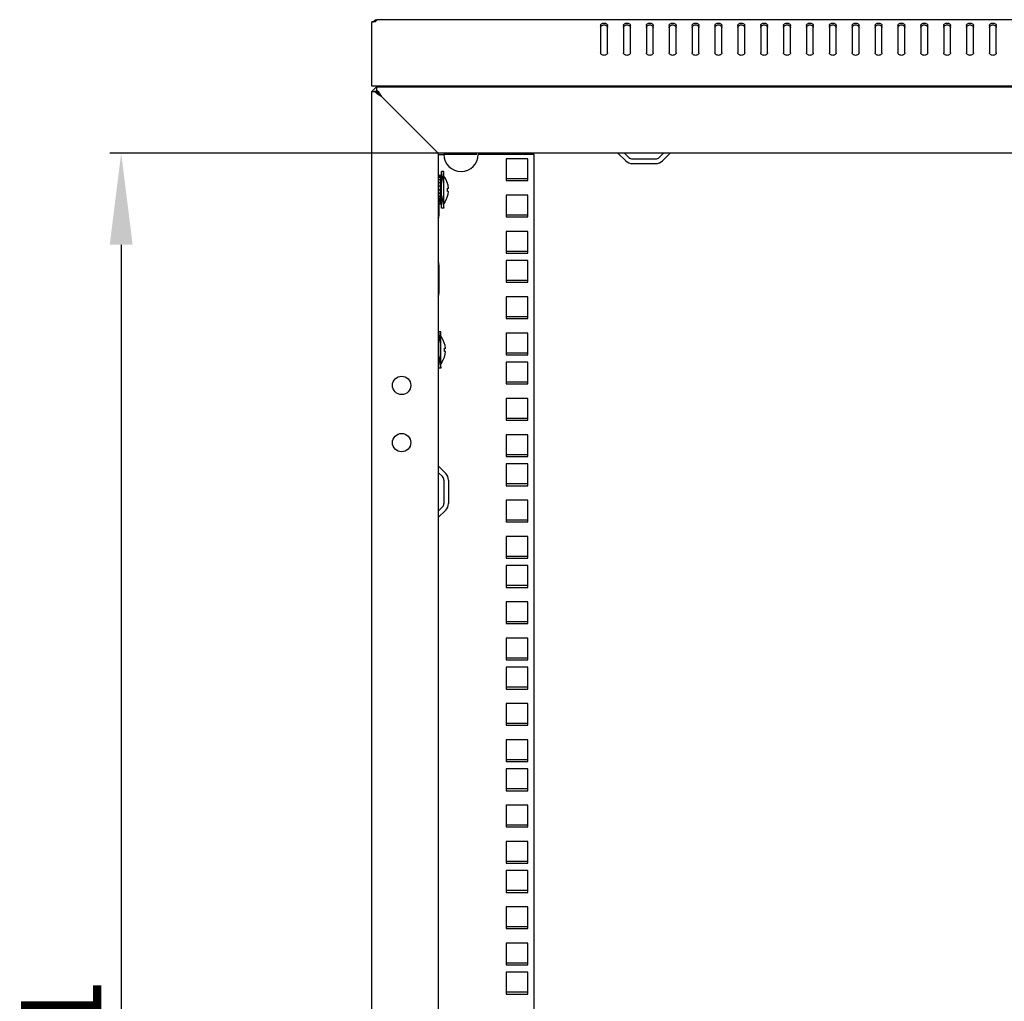
# Model space of a CAD drawing. Units: millimetres. Extents: x 0 to 596, y 0 to 420.
# Drawn here: x 415 to 458, y 212 to 254 of the extents above; entities that cross this region are included whole.
import ezdxf

# ---------------------------------------------------------------- set-up
doc = ezdxf.new("R2010")
doc.units = ezdxf.units.MM
doc.header["$LTSCALE"] = 32.67
doc.header["$PDMODE"] = 3
doc.header["$PDSIZE"] = 1
doc.layers.get('0').update_dxf_attribs({"linetype": 'CONTINUOUS'})
doc.layers.get('Defpoints').update_dxf_attribs({"linetype": 'CONTINUOUS'})
for name, color, linetype in [('02___PRT_ALL_AXES', 7, 'CONTINUOUS'), ('07__ASM_ALL_ANNOTATION', 7, 'CONTINUOUS'), ('ALL_FEATURES', 7, 'CONTINUOUS')]:
    doc.layers.add(name, color=color, linetype=linetype)
doc.styles.get("Standard").update_dxf_attribs({"font": 'gost.ttf'})
doc.dimstyles.new('DIMSTYLE_3', dxfattribs={"dimtxt": 3.5, "dimasz": 4, "dimexe": 0.5, "dimexo": 0, "dimgap": 0.875, "dimtad": 1, "dimdec": 3, "dimlfac": 10, "dimtxsty": 'STANDARD', "dimblk": '_FILLED', "dimblk1": '_FILLED', "dimblk2": '_FILLED', "dimcen": 0.09, "dimadec": 0, "dimazin": 0, "dimtp": 0.8, "dimtm": 0.8, "dimtfac": 1, "dimtdec": 3, "dimtofl": 0, "dimtmove": 0, "dimatfit": 3, "dimldrblk": '_FILLED', "dimfxl": 1, "dimtolj": 1, "dimarcsym": 0})

# ---------------------------------------------------------------- blocks, each defined once
blk = doc.blocks.new('_FILLED')
at = {"color": 0, "linetype": 'ByBlock'}
blk.add_solid([(0, 0), (-1, 0.125), (-1, -0.125)], dxfattribs=at)
blk = doc.blocks.new('*D7')
at = {"layer": '07__ASM_ALL_ANNOTATION', "color": 0, "linetype": 'Continuous', "lineweight": -2}
for p, q in [((433.348, 248.609), (418.987, 248.609)), ((419.487, 244.609), (419.487, 172.509)), ((433.348, 168.509), (418.987, 168.509))]:
    blk.add_line(p, q, dxfattribs=at)
at = {"layer": 'Defpoints', "color": 0, "linetype": 'Continuous'}
for p in [(433.348, 248.609), (419.487, 168.509), (433.348, 168.509)]:
    blk.add_point(p, dxfattribs=at)
at = {"layer": '07__ASM_ALL_ANNOTATION', "color": 0, "linetype": 'Continuous', "lineweight": -2, "xscale": 4, "yscale": 4, "zscale": 4}
for p, rotation in [((419.487, 248.609), 90), ((419.487, 168.509), 270)]:
    blk.add_blockref('_FILLED', p, dxfattribs=dict(at, rotation=rotation))
at = {"layer": '07__ASM_ALL_ANNOTATION', "color": 0, "linetype": 'Continuous', "insert": (415.112, 208.565), "char_height": 3.5, "attachment_point": 2, "rotation": 90}
blk.add_mtext('\\A1;801', dxfattribs=at)

msp = doc.modelspace()

# ---------------------------------------------------------------- linework, layer by layer
at = {"color": 7, "linetype": 'Continuous'}
for p, q in [((430.59296, 254.44867), (430.59296, 254.36244)), ((430.66713, 254.44867), (430.66813, 254.44724)), ((489.52913, 254.44867), (430.66713, 254.44867)), ((430.55231, 254.40654), (430.58489, 254.35908)), ((440.44813, 254.19783), (440.44813, 252.99574)), ((440.74813, 252.99574), (440.74813, 254.19783)), ((441.44813, 254.19783), (441.44813, 252.99574)), ((441.74813, 252.99574), (441.74813, 254.19783)), ((442.44813, 254.19783), (442.44813, 252.99574)), ((442.74813, 252.99574), (442.74813, 254.19783)), ((443.44813, 254.19783), (443.44813, 252.99574)), ((443.74813, 252.99574), (443.74813, 254.19783)), ((444.44813, 254.19783), (444.44813, 252.99574)), ((444.74813, 252.99574), (444.74813, 254.19783)), ((445.44813, 254.19783), (445.44813, 252.99574)), ((445.74813, 252.99574), (445.74813, 254.19783)), ((446.44813, 254.19783), (446.44813, 252.99574)), ((446.74813, 252.99574), (446.74813, 254.19783)), ((447.44813, 254.19783), (447.44813, 252.99574)), ((447.74813, 252.99574), (447.74813, 254.19783)), ((448.44813, 254.19783), (448.44813, 252.99574)), ((448.74813, 252.99574), (448.74813, 254.19783)), ((449.44813, 254.19783), (449.44813, 252.99574)), ((449.74813, 252.99574), (449.74813, 254.19783)), ((450.44813, 254.19783), (450.44813, 252.99574)), ((450.74813, 252.99574), (450.74813, 254.19783)), ((451.44813, 254.19783), (451.44813, 252.99574)), ((451.74813, 252.99574), (451.74813, 254.19783)), ((452.44813, 254.19783), (452.44813, 252.99574)), ((452.74813, 252.99574), (452.74813, 254.19783)), ((453.44813, 254.19783), (453.44813, 252.99574)), ((453.74813, 252.99574), (453.74813, 254.19783)), ((454.44813, 254.19783), (454.44813, 252.99574)), ((454.74813, 252.99574), (454.74813, 254.19783)), ((455.44813, 254.19783), (455.44813, 252.99574)), ((455.74813, 252.99574), (455.74813, 254.19783)), ((456.44813, 254.19783), (456.44813, 252.99574)), ((456.74813, 252.99574), (456.74813, 254.19783)), ((457.44813, 254.19783), (457.44813, 252.99574)), ((457.74813, 252.99574), (457.74813, 254.19783)), ((430.44813, 251.54867), (430.44813, 252.81897)), ((489.74813, 251.54867), (430.44813, 251.54867)), ((430.64813, 251.50867), (430.44813, 251.30867)), ((433.19813, 251.54867), (433.19813, 251.50867)), ((433.31813, 251.54867), (433.31813, 251.50867)), ((430.84813, 251.10867), (432.94813, 249.00867)), ((433.34813, 248.55867), (433.59813, 248.55867)), ((435.03097, 248.55867), (434.74813, 248.55867)), ((437.54813, 248.55867), (435.09813, 248.55867)), ((441.21822, 248.60574), (441.5452, 248.27876)), ((441.49813, 248.60867), (441.68662, 248.42018)), ((443.00964, 248.42018), (443.19813, 248.60867)), ((443.15106, 248.27876), (443.47804, 248.60574)), ((441.83512, 248.35867), (442.86115, 248.35867)), ((441.83512, 248.15867), (442.86115, 248.15867)), ((433.36813, 246.38367), (433.36813, 247.63367)), ((433.46813, 247.63367), (433.36813, 247.63367)), ((433.46813, 247.61212), (433.36813, 247.61212)), ((433.46813, 247.54944), (433.36813, 247.54944)), ((433.46813, 246.38367), (433.46813, 247.63367)), ((433.49813, 247.25867), (433.59813, 247.80867)), ((433.49813, 246.20867), (433.49813, 247.80867)), ((433.59813, 247.80867), (433.49813, 247.80867)), ((433.59813, 246.20867), (433.59813, 247.80867)), ((433.63813, 247.55153), (433.59813, 247.60867)), ((433.63813, 247.54763), (433.63813, 247.55153)), ((433.36813, 247.30867), (433.34813, 247.30867)), ((433.34813, 247.25867), (433.36813, 247.25867)), ((433.46813, 247.44991), (433.36813, 247.44991)), ((433.46813, 247.32031), (433.36813, 247.32031)), ((433.46813, 247.16947), (433.36813, 247.16947)), ((433.49813, 247.30867), (433.46813, 247.30867)), ((433.46813, 247.25867), (433.49813, 247.25867)), ((433.34813, 246.75867), (433.36813, 246.75867)), ((433.36813, 246.70867), (433.34813, 246.70867)), ((433.46813, 247.00967), (433.36813, 247.00967)), ((433.36813, 247.00867), (433.46813, 247.00867)), ((433.46813, 247.00767), (433.36813, 247.00767)), ((433.46813, 246.8644), (433.36813, 246.8644)), ((433.46813, 246.84595), (433.36813, 246.84595)), ((433.46813, 246.72897), (433.36813, 246.72897)), ((433.46813, 246.69531), (433.36813, 246.69531)), ((433.46813, 246.75867), (433.49813, 246.75867)), ((433.49813, 246.70867), (433.46813, 246.70867)), ((433.49813, 246.75867), (433.59813, 246.20867)), ((433.74954, 247.08567), (433.79377, 247.08567)), ((433.79462, 247.07367), (433.75036, 247.07367)), ((433.79462, 246.94367), (433.75044, 246.94367)), ((433.46813, 246.61259), (433.36813, 246.61259)), ((433.46813, 246.56603), (433.36813, 246.56603)), ((433.46813, 246.52321), (433.36813, 246.52321)), ((433.46813, 246.46691), (433.36813, 246.46691)), ((433.46813, 246.40471), (433.36813, 246.40471)), ((433.46813, 246.38367), (433.36813, 246.38367)), ((433.63813, 246.46582), (433.59813, 246.40867)), ((433.63813, 246.46582), (433.63813, 246.46972)), ((433.59813, 246.20867), (433.49813, 246.20867)), ((433.36813, 240.25867), (433.46813, 240.80867)), ((433.36813, 239.20867), (433.36813, 240.80867)), ((433.46813, 240.80867), (433.36813, 240.80867)), ((433.46813, 239.20867), (433.46813, 240.80867)), ((433.36813, 240.30867), (433.34813, 240.30867)), ((433.34813, 240.25867), (433.36813, 240.25867)), ((433.50813, 240.55153), (433.46813, 240.60867)), ((433.50813, 240.54763), (433.50813, 240.55153)), ((433.61954, 240.08567), (433.66377, 240.08567)), ((433.66462, 240.07367), (433.62036, 240.07367)), ((433.66462, 239.94367), (433.62044, 239.94367)), ((433.34813, 239.75867), (433.36813, 239.75867)), ((433.36813, 239.70867), (433.34813, 239.70867)), ((433.36813, 239.75867), (433.46813, 239.20867)), ((433.50813, 239.46582), (433.46813, 239.40867)), ((433.50813, 239.46582), (433.50813, 239.46972)), ((433.46813, 239.20867), (433.36813, 239.20867)), ((433.34813, 234.65867), (433.53662, 234.47018)), ((433.35106, 234.93859), (433.67804, 234.6116)), ((433.59813, 234.32169), (433.59813, 233.29566)), ((433.79813, 234.32169), (433.79813, 233.29566)), ((433.53662, 233.14717), (433.34813, 232.95867)), ((433.67804, 233.00574), (433.35106, 232.67876))]:
    msp.add_line(p, q, dxfattribs=at)
for centre, radius, start, end in [((430.68813, 254.20867), 0.24, 111.636485, 144.040543), ((434.34813, 248.55867), 0.75, 180, 360), ((441.83512, 248.56867), 0.21, 225, 270), ((442.86115, 248.56867), 0.21, 270, 315), ((441.83512, 248.56867), 0.41, 225, 270), ((442.86115, 248.56867), 0.41, 270, 315), ((432.80182, 247.00867), 0.99493, 4.438701, 32.799444), ((432.80182, 247.00867), 0.99493, 327.200556, 356.254124), ((432.80182, 247.00867), 0.95085, 356.080194, 4.644928), ((432.80182, 247.00867), 0.99493, 3.745876, 4.416388), ((432.67182, 240.00867), 0.99493, 4.438701, 32.799444), ((432.67182, 240.00867), 0.99493, 327.200556, 356.254124), ((432.67182, 240.00867), 0.95085, 356.080194, 4.644928), ((432.67182, 240.00867), 0.99493, 3.745876, 4.416388), ((433.38813, 234.32169), 0.21, 0, 45), ((433.38813, 234.32169), 0.41, 0, 45), ((433.38813, 233.29566), 0.21, 315, 360), ((433.38813, 233.29566), 0.41, 315, 360), ((433.35813, 232.67169), 0.01, 135, 180)]:
    msp.add_arc(centre, radius, start, end, dxfattribs=at)
for points, knots in [([(430.66813, 254.44724), (430.66813, 254.44432), (430.66421, 254.43615), (430.65167, 254.41205), (430.63628, 254.39208), (430.62329, 254.37838)], [0, 0, 0, 0, 0.1060149, 0.31492694, 1, 1, 1, 1]), ([(440.44813, 254.19783), (440.44813, 254.21188), (440.45726, 254.24207), (440.4922, 254.27664), (440.54134, 254.29884), (440.59813, 254.30651), (440.65492, 254.29884), (440.70406, 254.27664), (440.739, 254.24207), (440.74813, 254.21188), (440.74813, 254.19783)], [0, 0, 0, 0, 0.10473293, 0.22232801, 0.3560151, 0.5, 0.6439849, 0.77767199, 0.89526707, 1, 1, 1, 1]), ([(440.44813, 254.11297), (440.44813, 254.12703), (440.45726, 254.15722), (440.4922, 254.19179), (440.54134, 254.21399), (440.59813, 254.22166), (440.65492, 254.21399), (440.70406, 254.19179), (440.739, 254.15722), (440.74813, 254.12703), (440.74813, 254.11297)], [0, 0, 0, 0, 0.10473293, 0.22232801, 0.3560151, 0.5, 0.6439849, 0.77767199, 0.89526707, 1, 1, 1, 1]), ([(441.44813, 254.19783), (441.44813, 254.21188), (441.45726, 254.24207), (441.4922, 254.27664), (441.54134, 254.29884), (441.59813, 254.30651), (441.65492, 254.29884), (441.70406, 254.27664), (441.739, 254.24207), (441.74813, 254.21188), (441.74813, 254.19783)], [0, 0, 0, 0, 0.10473293, 0.22232801, 0.3560151, 0.5, 0.6439849, 0.77767199, 0.89526707, 1, 1, 1, 1]), ([(441.44813, 254.11297), (441.44813, 254.12703), (441.45726, 254.15722), (441.4922, 254.19179), (441.54134, 254.21399), (441.59813, 254.22166), (441.65492, 254.21399), (441.70406, 254.19179), (441.739, 254.15722), (441.74813, 254.12703), (441.74813, 254.11297)], [0, 0, 0, 0, 0.10473293, 0.22232801, 0.3560151, 0.5, 0.6439849, 0.77767199, 0.89526707, 1, 1, 1, 1]), ([(442.44813, 254.19783), (442.44813, 254.21188), (442.45726, 254.24207), (442.4922, 254.27664), (442.54134, 254.29884), (442.59813, 254.30651), (442.65492, 254.29884), (442.70406, 254.27664), (442.739, 254.24207), (442.74813, 254.21188), (442.74813, 254.19783)], [0, 0, 0, 0, 0.10473293, 0.22232801, 0.3560151, 0.5, 0.6439849, 0.77767199, 0.89526707, 1, 1, 1, 1]), ([(442.44813, 254.11297), (442.44813, 254.12703), (442.45726, 254.15722), (442.4922, 254.19179), (442.54134, 254.21399), (442.59813, 254.22166), (442.65492, 254.21399), (442.70406, 254.19179), (442.739, 254.15722), (442.74813, 254.12703), (442.74813, 254.11297)], [0, 0, 0, 0, 0.10473293, 0.22232801, 0.3560151, 0.5, 0.6439849, 0.77767199, 0.89526707, 1, 1, 1, 1]), ([(443.44813, 254.19783), (443.44813, 254.21188), (443.45726, 254.24207), (443.4922, 254.27664), (443.54134, 254.29884), (443.59813, 254.30651), (443.65492, 254.29884), (443.70406, 254.27664), (443.739, 254.24207), (443.74813, 254.21188), (443.74813, 254.19783)], [0, 0, 0, 0, 0.10473293, 0.22232801, 0.3560151, 0.5, 0.6439849, 0.77767199, 0.89526707, 1, 1, 1, 1]), ([(443.44813, 254.11297), (443.44813, 254.12703), (443.45726, 254.15722), (443.4922, 254.19179), (443.54134, 254.21399), (443.59813, 254.22166), (443.65492, 254.21399), (443.70406, 254.19179), (443.739, 254.15722), (443.74813, 254.12703), (443.74813, 254.11297)], [0, 0, 0, 0, 0.10473293, 0.22232801, 0.3560151, 0.5, 0.6439849, 0.77767199, 0.89526707, 1, 1, 1, 1]), ([(444.44813, 254.19783), (444.44813, 254.21188), (444.45726, 254.24207), (444.4922, 254.27664), (444.54134, 254.29884), (444.59813, 254.30651), (444.65492, 254.29884), (444.70406, 254.27664), (444.739, 254.24207), (444.74813, 254.21188), (444.74813, 254.19783)], [0, 0, 0, 0, 0.10473293, 0.22232801, 0.3560151, 0.5, 0.6439849, 0.77767199, 0.89526707, 1, 1, 1, 1]), ([(444.44813, 254.11297), (444.44813, 254.12703), (444.45726, 254.15722), (444.4922, 254.19179), (444.54134, 254.21399), (444.59813, 254.22166), (444.65492, 254.21399), (444.70406, 254.19179), (444.739, 254.15722), (444.74813, 254.12703), (444.74813, 254.11297)], [0, 0, 0, 0, 0.10473293, 0.22232801, 0.3560151, 0.5, 0.6439849, 0.77767199, 0.89526707, 1, 1, 1, 1]), ([(445.44813, 254.19783), (445.44813, 254.21188), (445.45726, 254.24207), (445.4922, 254.27664), (445.54134, 254.29884), (445.59813, 254.30651), (445.65492, 254.29884), (445.70406, 254.27664), (445.739, 254.24207), (445.74813, 254.21188), (445.74813, 254.19783)], [0, 0, 0, 0, 0.10473293, 0.22232801, 0.3560151, 0.5, 0.6439849, 0.77767199, 0.89526707, 1, 1, 1, 1]), ([(445.44813, 254.11297), (445.44813, 254.12703), (445.45726, 254.15722), (445.4922, 254.19179), (445.54134, 254.21399), (445.59813, 254.22166), (445.65492, 254.21399), (445.70406, 254.19179), (445.739, 254.15722), (445.74813, 254.12703), (445.74813, 254.11297)], [0, 0, 0, 0, 0.10473293, 0.22232801, 0.3560151, 0.5, 0.6439849, 0.77767199, 0.89526707, 1, 1, 1, 1]), ([(446.44813, 254.19783), (446.44813, 254.21188), (446.45726, 254.24207), (446.4922, 254.27664), (446.54134, 254.29884), (446.59813, 254.30651), (446.65492, 254.29884), (446.70406, 254.27664), (446.739, 254.24207), (446.74813, 254.21188), (446.74813, 254.19783)], [0, 0, 0, 0, 0.10473293, 0.22232801, 0.3560151, 0.5, 0.6439849, 0.77767199, 0.89526707, 1, 1, 1, 1]), ([(446.44813, 254.11297), (446.44813, 254.12703), (446.45726, 254.15722), (446.4922, 254.19179), (446.54134, 254.21399), (446.59813, 254.22166), (446.65492, 254.21399), (446.70406, 254.19179), (446.739, 254.15722), (446.74813, 254.12703), (446.74813, 254.11297)], [0, 0, 0, 0, 0.10473293, 0.22232801, 0.3560151, 0.5, 0.6439849, 0.77767199, 0.89526707, 1, 1, 1, 1]), ([(447.44813, 254.19783), (447.44813, 254.21188), (447.45726, 254.24207), (447.4922, 254.27664), (447.54134, 254.29884), (447.59813, 254.30651), (447.65492, 254.29884), (447.70406, 254.27664), (447.739, 254.24207), (447.74813, 254.21188), (447.74813, 254.19783)], [0, 0, 0, 0, 0.10473293, 0.22232801, 0.3560151, 0.5, 0.6439849, 0.77767199, 0.89526707, 1, 1, 1, 1]), ([(447.44813, 254.11297), (447.44813, 254.12703), (447.45726, 254.15722), (447.4922, 254.19179), (447.54134, 254.21399), (447.59813, 254.22166), (447.65492, 254.21399), (447.70406, 254.19179), (447.739, 254.15722), (447.74813, 254.12703), (447.74813, 254.11297)], [0, 0, 0, 0, 0.10473293, 0.22232801, 0.3560151, 0.5, 0.6439849, 0.77767199, 0.89526707, 1, 1, 1, 1]), ([(448.44813, 254.19783), (448.44813, 254.21188), (448.45726, 254.24207), (448.4922, 254.27664), (448.54134, 254.29884), (448.59813, 254.30651), (448.65492, 254.29884), (448.70406, 254.27664), (448.739, 254.24207), (448.74813, 254.21188), (448.74813, 254.19783)], [0, 0, 0, 0, 0.10473293, 0.22232801, 0.3560151, 0.5, 0.6439849, 0.77767199, 0.89526707, 1, 1, 1, 1]), ([(448.44813, 254.11297), (448.44813, 254.12703), (448.45726, 254.15722), (448.4922, 254.19179), (448.54134, 254.21399), (448.59813, 254.22166), (448.65492, 254.21399), (448.70406, 254.19179), (448.739, 254.15722), (448.74813, 254.12703), (448.74813, 254.11297)], [0, 0, 0, 0, 0.10473293, 0.22232801, 0.3560151, 0.5, 0.6439849, 0.77767199, 0.89526707, 1, 1, 1, 1]), ([(449.44813, 254.19783), (449.44813, 254.21188), (449.45726, 254.24207), (449.4922, 254.27664), (449.54134, 254.29884), (449.59813, 254.30651), (449.65492, 254.29884), (449.70406, 254.27664), (449.739, 254.24207), (449.74813, 254.21188), (449.74813, 254.19783)], [0, 0, 0, 0, 0.10473293, 0.22232801, 0.3560151, 0.5, 0.6439849, 0.77767199, 0.89526707, 1, 1, 1, 1]), ([(449.44813, 254.11297), (449.44813, 254.12703), (449.45726, 254.15722), (449.4922, 254.19179), (449.54134, 254.21399), (449.59813, 254.22166), (449.65492, 254.21399), (449.70406, 254.19179), (449.739, 254.15722), (449.74813, 254.12703), (449.74813, 254.11297)], [0, 0, 0, 0, 0.10473293, 0.22232801, 0.3560151, 0.5, 0.6439849, 0.77767199, 0.89526707, 1, 1, 1, 1]), ([(450.44813, 254.19783), (450.44813, 254.21188), (450.45726, 254.24207), (450.4922, 254.27664), (450.54134, 254.29884), (450.59813, 254.30651), (450.65492, 254.29884), (450.70406, 254.27664), (450.739, 254.24207), (450.74813, 254.21188), (450.74813, 254.19783)], [0, 0, 0, 0, 0.10473293, 0.22232801, 0.3560151, 0.5, 0.6439849, 0.77767199, 0.89526707, 1, 1, 1, 1]), ([(450.44813, 254.11297), (450.44813, 254.12703), (450.45726, 254.15722), (450.4922, 254.19179), (450.54134, 254.21399), (450.59813, 254.22166), (450.65492, 254.21399), (450.70406, 254.19179), (450.739, 254.15722), (450.74813, 254.12703), (450.74813, 254.11297)], [0, 0, 0, 0, 0.10473293, 0.22232801, 0.3560151, 0.5, 0.6439849, 0.77767199, 0.89526707, 1, 1, 1, 1]), ([(451.44813, 254.19783), (451.44813, 254.21188), (451.45726, 254.24207), (451.4922, 254.27664), (451.54134, 254.29884), (451.59813, 254.30651), (451.65492, 254.29884), (451.70406, 254.27664), (451.739, 254.24207), (451.74813, 254.21188), (451.74813, 254.19783)], [0, 0, 0, 0, 0.10473293, 0.22232801, 0.3560151, 0.5, 0.6439849, 0.77767199, 0.89526707, 1, 1, 1, 1]), ([(451.44813, 254.11297), (451.44813, 254.12703), (451.45726, 254.15722), (451.4922, 254.19179), (451.54134, 254.21399), (451.59813, 254.22166), (451.65492, 254.21399), (451.70406, 254.19179), (451.739, 254.15722), (451.74813, 254.12703), (451.74813, 254.11297)], [0, 0, 0, 0, 0.10473293, 0.22232801, 0.3560151, 0.5, 0.6439849, 0.77767199, 0.89526707, 1, 1, 1, 1]), ([(452.44813, 254.19783), (452.44813, 254.21188), (452.45726, 254.24207), (452.4922, 254.27664), (452.54134, 254.29884), (452.59813, 254.30651), (452.65492, 254.29884), (452.70406, 254.27664), (452.739, 254.24207), (452.74813, 254.21188), (452.74813, 254.19783)], [0, 0, 0, 0, 0.10473293, 0.22232801, 0.3560151, 0.5, 0.6439849, 0.77767199, 0.89526707, 1, 1, 1, 1]), ([(452.44813, 254.11297), (452.44813, 254.12703), (452.45726, 254.15722), (452.4922, 254.19179), (452.54134, 254.21399), (452.59813, 254.22166), (452.65492, 254.21399), (452.70406, 254.19179), (452.739, 254.15722), (452.74813, 254.12703), (452.74813, 254.11297)], [0, 0, 0, 0, 0.10473293, 0.22232801, 0.3560151, 0.5, 0.6439849, 0.77767199, 0.89526707, 1, 1, 1, 1]), ([(453.44813, 254.19783), (453.44813, 254.21188), (453.45726, 254.24207), (453.4922, 254.27664), (453.54134, 254.29884), (453.59813, 254.30651), (453.65492, 254.29884), (453.70406, 254.27664), (453.739, 254.24207), (453.74813, 254.21188), (453.74813, 254.19783)], [0, 0, 0, 0, 0.10473293, 0.22232801, 0.3560151, 0.5, 0.6439849, 0.77767199, 0.89526707, 1, 1, 1, 1]), ([(453.44813, 254.11297), (453.44813, 254.12703), (453.45726, 254.15722), (453.4922, 254.19179), (453.54134, 254.21399), (453.59813, 254.22166), (453.65492, 254.21399), (453.70406, 254.19179), (453.739, 254.15722), (453.74813, 254.12703), (453.74813, 254.11297)], [0, 0, 0, 0, 0.10473293, 0.22232801, 0.3560151, 0.5, 0.6439849, 0.77767199, 0.89526707, 1, 1, 1, 1]), ([(454.44813, 254.19783), (454.44813, 254.21188), (454.45726, 254.24207), (454.4922, 254.27664), (454.54134, 254.29884), (454.59813, 254.30651), (454.65492, 254.29884), (454.70406, 254.27664), (454.739, 254.24207), (454.74813, 254.21188), (454.74813, 254.19783)], [0, 0, 0, 0, 0.10473293, 0.22232801, 0.3560151, 0.5, 0.6439849, 0.77767199, 0.89526707, 1, 1, 1, 1]), ([(454.44813, 254.11297), (454.44813, 254.12703), (454.45726, 254.15722), (454.4922, 254.19179), (454.54134, 254.21399), (454.59813, 254.22166), (454.65492, 254.21399), (454.70406, 254.19179), (454.739, 254.15722), (454.74813, 254.12703), (454.74813, 254.11297)], [0, 0, 0, 0, 0.10473293, 0.22232801, 0.3560151, 0.5, 0.6439849, 0.77767199, 0.89526707, 1, 1, 1, 1]), ([(455.44813, 254.19783), (455.44813, 254.21188), (455.45726, 254.24207), (455.4922, 254.27664), (455.54134, 254.29884), (455.59813, 254.30651), (455.65492, 254.29884), (455.70406, 254.27664), (455.739, 254.24207), (455.74813, 254.21188), (455.74813, 254.19783)], [0, 0, 0, 0, 0.10473293, 0.22232801, 0.3560151, 0.5, 0.6439849, 0.77767199, 0.89526707, 1, 1, 1, 1]), ([(455.44813, 254.11297), (455.44813, 254.12703), (455.45726, 254.15722), (455.4922, 254.19179), (455.54134, 254.21399), (455.59813, 254.22166), (455.65492, 254.21399), (455.70406, 254.19179), (455.739, 254.15722), (455.74813, 254.12703), (455.74813, 254.11297)], [0, 0, 0, 0, 0.10473293, 0.22232801, 0.3560151, 0.5, 0.6439849, 0.77767199, 0.89526707, 1, 1, 1, 1]), ([(456.44813, 254.19783), (456.44813, 254.21188), (456.45726, 254.24207), (456.4922, 254.27664), (456.54134, 254.29884), (456.59813, 254.30651), (456.65492, 254.29884), (456.70406, 254.27664), (456.739, 254.24207), (456.74813, 254.21188), (456.74813, 254.19783)], [0, 0, 0, 0, 0.10473293, 0.22232801, 0.3560151, 0.5, 0.6439849, 0.77767199, 0.89526707, 1, 1, 1, 1]), ([(456.44813, 254.11297), (456.44813, 254.12703), (456.45726, 254.15722), (456.4922, 254.19179), (456.54134, 254.21399), (456.59813, 254.22166), (456.65492, 254.21399), (456.70406, 254.19179), (456.739, 254.15722), (456.74813, 254.12703), (456.74813, 254.11297)], [0, 0, 0, 0, 0.10473293, 0.22232801, 0.3560151, 0.5, 0.6439849, 0.77767199, 0.89526707, 1, 1, 1, 1]), ([(457.44813, 254.19783), (457.44813, 254.21188), (457.45726, 254.24207), (457.4922, 254.27664), (457.54134, 254.29884), (457.59813, 254.30651), (457.65492, 254.29884), (457.70406, 254.27664), (457.739, 254.24207), (457.74813, 254.21188), (457.74813, 254.19783)], [0, 0, 0, 0, 0.10473293, 0.22232801, 0.3560151, 0.5, 0.6439849, 0.77767199, 0.89526707, 1, 1, 1, 1]), ([(457.44813, 254.11297), (457.44813, 254.12703), (457.45726, 254.15722), (457.4922, 254.19179), (457.54134, 254.21399), (457.59813, 254.22166), (457.65492, 254.21399), (457.70406, 254.19179), (457.739, 254.15722), (457.74813, 254.12703), (457.74813, 254.11297)], [0, 0, 0, 0, 0.10473293, 0.22232801, 0.3560151, 0.5, 0.6439849, 0.77767199, 0.89526707, 1, 1, 1, 1]), ([(440.74813, 252.99574), (440.74813, 252.98169), (440.739, 252.9515), (440.70406, 252.91693), (440.65492, 252.89473), (440.59813, 252.88706), (440.54134, 252.89473), (440.4922, 252.91693), (440.45726, 252.9515), (440.44813, 252.98169), (440.44813, 252.99574)], [0, 0, 0, 0, 0.10473293, 0.22232801, 0.3560151, 0.5, 0.6439849, 0.77767199, 0.89526707, 1, 1, 1, 1]), ([(441.74813, 252.99574), (441.74813, 252.98169), (441.739, 252.9515), (441.70406, 252.91693), (441.65492, 252.89473), (441.59813, 252.88706), (441.54134, 252.89473), (441.4922, 252.91693), (441.45726, 252.9515), (441.44813, 252.98169), (441.44813, 252.99574)], [0, 0, 0, 0, 0.10473293, 0.22232801, 0.3560151, 0.5, 0.6439849, 0.77767199, 0.89526707, 1, 1, 1, 1]), ([(442.74813, 252.99574), (442.74813, 252.98169), (442.739, 252.9515), (442.70406, 252.91693), (442.65492, 252.89473), (442.59813, 252.88706), (442.54134, 252.89473), (442.4922, 252.91693), (442.45726, 252.9515), (442.44813, 252.98169), (442.44813, 252.99574)], [0, 0, 0, 0, 0.10473293, 0.22232801, 0.3560151, 0.5, 0.6439849, 0.77767199, 0.89526707, 1, 1, 1, 1]), ([(443.74813, 252.99574), (443.74813, 252.98169), (443.739, 252.9515), (443.70406, 252.91693), (443.65492, 252.89473), (443.59813, 252.88706), (443.54134, 252.89473), (443.4922, 252.91693), (443.45726, 252.9515), (443.44813, 252.98169), (443.44813, 252.99574)], [0, 0, 0, 0, 0.10473293, 0.22232801, 0.3560151, 0.5, 0.6439849, 0.77767199, 0.89526707, 1, 1, 1, 1]), ([(444.74813, 252.99574), (444.74813, 252.98169), (444.739, 252.9515), (444.70406, 252.91693), (444.65492, 252.89473), (444.59813, 252.88706), (444.54134, 252.89473), (444.4922, 252.91693), (444.45726, 252.9515), (444.44813, 252.98169), (444.44813, 252.99574)], [0, 0, 0, 0, 0.10473293, 0.22232801, 0.3560151, 0.5, 0.6439849, 0.77767199, 0.89526707, 1, 1, 1, 1]), ([(445.74813, 252.99574), (445.74813, 252.98169), (445.739, 252.9515), (445.70406, 252.91693), (445.65492, 252.89473), (445.59813, 252.88706), (445.54134, 252.89473), (445.4922, 252.91693), (445.45726, 252.9515), (445.44813, 252.98169), (445.44813, 252.99574)], [0, 0, 0, 0, 0.10473293, 0.22232801, 0.3560151, 0.5, 0.6439849, 0.77767199, 0.89526707, 1, 1, 1, 1]), ([(446.74813, 252.99574), (446.74813, 252.98169), (446.739, 252.9515), (446.70406, 252.91693), (446.65492, 252.89473), (446.59813, 252.88706), (446.54134, 252.89473), (446.4922, 252.91693), (446.45726, 252.9515), (446.44813, 252.98169), (446.44813, 252.99574)], [0, 0, 0, 0, 0.10473293, 0.22232801, 0.3560151, 0.5, 0.6439849, 0.77767199, 0.89526707, 1, 1, 1, 1]), ([(447.74813, 252.99574), (447.74813, 252.98169), (447.739, 252.9515), (447.70406, 252.91693), (447.65492, 252.89473), (447.59813, 252.88706), (447.54134, 252.89473), (447.4922, 252.91693), (447.45726, 252.9515), (447.44813, 252.98169), (447.44813, 252.99574)], [0, 0, 0, 0, 0.10473293, 0.22232801, 0.3560151, 0.5, 0.6439849, 0.77767199, 0.89526707, 1, 1, 1, 1]), ([(448.74813, 252.99574), (448.74813, 252.98169), (448.739, 252.9515), (448.70406, 252.91693), (448.65492, 252.89473), (448.59813, 252.88706), (448.54134, 252.89473), (448.4922, 252.91693), (448.45726, 252.9515), (448.44813, 252.98169), (448.44813, 252.99574)], [0, 0, 0, 0, 0.10473293, 0.22232801, 0.3560151, 0.5, 0.6439849, 0.77767199, 0.89526707, 1, 1, 1, 1]), ([(449.74813, 252.99574), (449.74813, 252.98169), (449.739, 252.9515), (449.70406, 252.91693), (449.65492, 252.89473), (449.59813, 252.88706), (449.54134, 252.89473), (449.4922, 252.91693), (449.45726, 252.9515), (449.44813, 252.98169), (449.44813, 252.99574)], [0, 0, 0, 0, 0.10473293, 0.22232801, 0.3560151, 0.5, 0.6439849, 0.77767199, 0.89526707, 1, 1, 1, 1]), ([(450.74813, 252.99574), (450.74813, 252.98169), (450.739, 252.9515), (450.70406, 252.91693), (450.65492, 252.89473), (450.59813, 252.88706), (450.54134, 252.89473), (450.4922, 252.91693), (450.45726, 252.9515), (450.44813, 252.98169), (450.44813, 252.99574)], [0, 0, 0, 0, 0.10473293, 0.22232801, 0.3560151, 0.5, 0.6439849, 0.77767199, 0.89526707, 1, 1, 1, 1]), ([(451.74813, 252.99574), (451.74813, 252.98169), (451.739, 252.9515), (451.70406, 252.91693), (451.65492, 252.89473), (451.59813, 252.88706), (451.54134, 252.89473), (451.4922, 252.91693), (451.45726, 252.9515), (451.44813, 252.98169), (451.44813, 252.99574)], [0, 0, 0, 0, 0.10473293, 0.22232801, 0.3560151, 0.5, 0.6439849, 0.77767199, 0.89526707, 1, 1, 1, 1]), ([(452.74813, 252.99574), (452.74813, 252.98169), (452.739, 252.9515), (452.70406, 252.91693), (452.65492, 252.89473), (452.59813, 252.88706), (452.54134, 252.89473), (452.4922, 252.91693), (452.45726, 252.9515), (452.44813, 252.98169), (452.44813, 252.99574)], [0, 0, 0, 0, 0.10473293, 0.22232801, 0.3560151, 0.5, 0.6439849, 0.77767199, 0.89526707, 1, 1, 1, 1]), ([(453.74813, 252.99574), (453.74813, 252.98169), (453.739, 252.9515), (453.70406, 252.91693), (453.65492, 252.89473), (453.59813, 252.88706), (453.54134, 252.89473), (453.4922, 252.91693), (453.45726, 252.9515), (453.44813, 252.98169), (453.44813, 252.99574)], [0, 0, 0, 0, 0.10473293, 0.22232801, 0.3560151, 0.5, 0.6439849, 0.77767199, 0.89526707, 1, 1, 1, 1]), ([(454.74813, 252.99574), (454.74813, 252.98169), (454.739, 252.9515), (454.70406, 252.91693), (454.65492, 252.89473), (454.59813, 252.88706), (454.54134, 252.89473), (454.4922, 252.91693), (454.45726, 252.9515), (454.44813, 252.98169), (454.44813, 252.99574)], [0, 0, 0, 0, 0.10473293, 0.22232801, 0.3560151, 0.5, 0.6439849, 0.77767199, 0.89526707, 1, 1, 1, 1]), ([(455.74813, 252.99574), (455.74813, 252.98169), (455.739, 252.9515), (455.70406, 252.91693), (455.65492, 252.89473), (455.59813, 252.88706), (455.54134, 252.89473), (455.4922, 252.91693), (455.45726, 252.9515), (455.44813, 252.98169), (455.44813, 252.99574)], [0, 0, 0, 0, 0.10473293, 0.22232801, 0.3560151, 0.5, 0.6439849, 0.77767199, 0.89526707, 1, 1, 1, 1]), ([(456.74813, 252.99574), (456.74813, 252.98169), (456.739, 252.9515), (456.70406, 252.91693), (456.65492, 252.89473), (456.59813, 252.88706), (456.54134, 252.89473), (456.4922, 252.91693), (456.45726, 252.9515), (456.44813, 252.98169), (456.44813, 252.99574)], [0, 0, 0, 0, 0.10473293, 0.22232801, 0.3560151, 0.5, 0.6439849, 0.77767199, 0.89526707, 1, 1, 1, 1]), ([(457.74813, 252.99574), (457.74813, 252.98169), (457.739, 252.9515), (457.70406, 252.91693), (457.65492, 252.89473), (457.59813, 252.88706), (457.54134, 252.89473), (457.4922, 252.91693), (457.45726, 252.9515), (457.44813, 252.98169), (457.44813, 252.99574)], [0, 0, 0, 0, 0.10473293, 0.22232801, 0.3560151, 0.5, 0.6439849, 0.77767199, 0.89526707, 1, 1, 1, 1])]:
    msp.add_open_spline(points, degree=3, knots=knots, dxfattribs=at)
at = {"layer": '02___PRT_ALL_AXES', "color": 7, "linetype": 'Continuous'}
for p, q in [((430.59296, 254.44867), (430.66713, 254.44867)), ((430.44813, 252.81897), (430.44813, 254.36021)), ((433.37813, 246.38367), (433.37813, 245.87909)), ((433.37813, 243.73826), (433.37813, 242.47909))]:
    msp.add_line(p, q, dxfattribs=at)
for centre in [(431.74813, 238.45867), (431.74813, 235.95867)]:
    msp.add_circle(centre, 0.4, dxfattribs=at)
for centre, radius, start, end in [((430.5181, 254.55886), 0.21091, 263.419496, 270.008252), ((433.05813, 245.87909), 0.32, 335.075619, 360), ((433.05813, 243.73826), 0.32, 0, 24.924381), ((433.05813, 242.47909), 0.32, 335.075619, 360)]:
    msp.add_arc(centre, radius, start, end, dxfattribs=at)
for points in [[(430.49393, 254.34934), (430.47834, 254.35114), (430.46283, 254.35472), (430.44813, 254.36021)], [(430.59318, 254.36218), (430.56961, 254.35255), (430.54359, 254.34795), (430.51813, 254.34795)], [(430.62329, 254.37838), (430.61393, 254.37187), (430.60373, 254.36649), (430.59318, 254.36218)]]:
    msp.add_open_spline(points, degree=3, dxfattribs=at)
at = {"layer": 'ALL_FEATURES', "color": 7, "linetype": 'Continuous'}
for p, q in [((430.64813, 251.50867), (430.64813, 251.39152)), ((430.64813, 251.50867), (489.54813, 251.50867)), ((430.44813, 165.80867), (430.44813, 251.30867)), ((430.44813, 251.30867), (430.56529, 251.30867)), ((430.64813, 251.30867), (430.56529, 251.30867)), ((430.64813, 251.39152), (430.64813, 251.30867)), ((430.84813, 251.10867), (430.64813, 251.30867)), ((433.34813, 248.60867), (430.84813, 251.10867)), ((433.34813, 248.60867), (433.34813, 168.50867)), ((486.84813, 248.60867), (433.34813, 248.60867)), ((434.74813, 248.55867), (433.59813, 248.55867)), ((437.54813, 168.55867), (437.54813, 248.55867)), ((436.32313, 248.36117), (436.32313, 247.41117)), ((437.27313, 248.36117), (436.32313, 248.36117)), ((437.27313, 247.41117), (437.27313, 248.36117)), ((437.27313, 247.49617), (436.32313, 247.49617)), ((436.32313, 247.41117), (437.27313, 247.41117)), ((436.32313, 246.77367), (436.32313, 245.82367)), ((437.27313, 246.77367), (436.32313, 246.77367)), ((437.27313, 245.82367), (437.27313, 246.77367)), ((437.27313, 245.90867), (436.32313, 245.90867)), ((436.32313, 245.82367), (437.27313, 245.82367)), ((436.32313, 245.18617), (436.32313, 244.23617)), ((437.27313, 245.18617), (436.32313, 245.18617)), ((437.27313, 244.23617), (437.27313, 245.18617)), ((437.27313, 244.32117), (436.32313, 244.32117)), ((436.32313, 244.23617), (437.27313, 244.23617)), ((436.32313, 243.91617), (436.32313, 242.96617)), ((437.27313, 243.91617), (436.32313, 243.91617)), ((437.27313, 242.96617), (437.27313, 243.91617)), ((437.27313, 243.05117), (436.32313, 243.05117)), ((436.32313, 242.96617), (437.27313, 242.96617)), ((436.32313, 242.32867), (436.32313, 241.37867)), ((437.27313, 242.32867), (436.32313, 242.32867)), ((437.27313, 241.37867), (437.27313, 242.32867)), ((437.27313, 241.46367), (436.32313, 241.46367)), ((436.32313, 241.37867), (437.27313, 241.37867)), ((436.32313, 240.74117), (436.32313, 239.79117)), ((437.27313, 240.74117), (436.32313, 240.74117)), ((437.27313, 239.79117), (437.27313, 240.74117)), ((437.27313, 239.87617), (436.32313, 239.87617)), ((436.32313, 239.79117), (437.27313, 239.79117)), ((436.32313, 239.47117), (436.32313, 238.52117)), ((437.27313, 239.47117), (436.32313, 239.47117)), ((437.27313, 238.52117), (437.27313, 239.47117)), ((437.27313, 238.60617), (436.32313, 238.60617)), ((436.32313, 238.52117), (437.27313, 238.52117)), ((436.32313, 237.88367), (436.32313, 236.93367)), ((437.27313, 237.88367), (436.32313, 237.88367)), ((437.27313, 236.93367), (437.27313, 237.88367)), ((437.27313, 237.01867), (436.32313, 237.01867)), ((436.32313, 236.93367), (437.27313, 236.93367)), ((436.32313, 236.29617), (436.32313, 235.34617)), ((437.27313, 236.29617), (436.32313, 236.29617)), ((437.27313, 235.34617), (437.27313, 236.29617)), ((437.27313, 235.43117), (436.32313, 235.43117)), ((436.32313, 235.34617), (437.27313, 235.34617)), ((436.32313, 235.02617), (436.32313, 234.07617)), ((437.27313, 235.02617), (436.32313, 235.02617)), ((437.27313, 234.07617), (437.27313, 235.02617)), ((437.27313, 234.16117), (436.32313, 234.16117)), ((436.32313, 234.07617), (437.27313, 234.07617)), ((436.32313, 233.43867), (436.32313, 232.48867)), ((437.27313, 233.43867), (436.32313, 233.43867)), ((437.27313, 232.48867), (437.27313, 233.43867)), ((437.27313, 232.57367), (436.32313, 232.57367)), ((436.32313, 232.48867), (437.27313, 232.48867)), ((436.32313, 231.85117), (436.32313, 230.90117)), ((437.27313, 231.85117), (436.32313, 231.85117)), ((437.27313, 230.90117), (437.27313, 231.85117)), ((437.27313, 230.98617), (436.32313, 230.98617)), ((436.32313, 230.90117), (437.27313, 230.90117)), ((436.32313, 230.58117), (436.32313, 229.63117)), ((437.27313, 230.58117), (436.32313, 230.58117)), ((437.27313, 229.63117), (437.27313, 230.58117)), ((437.27313, 229.71617), (436.32313, 229.71617)), ((436.32313, 229.63117), (437.27313, 229.63117)), ((436.32313, 228.99367), (436.32313, 228.04367)), ((437.27313, 228.99367), (436.32313, 228.99367)), ((437.27313, 228.04367), (437.27313, 228.99367)), ((437.27313, 228.12867), (436.32313, 228.12867)), ((436.32313, 228.04367), (437.27313, 228.04367)), ((436.32313, 227.40617), (436.32313, 226.45617)), ((437.27313, 227.40617), (436.32313, 227.40617)), ((437.27313, 226.45617), (437.27313, 227.40617)), ((437.27313, 226.54117), (436.32313, 226.54117)), ((436.32313, 226.45617), (437.27313, 226.45617)), ((436.32313, 226.13617), (436.32313, 225.18617)), ((437.27313, 226.13617), (436.32313, 226.13617)), ((437.27313, 225.18617), (437.27313, 226.13617)), ((437.27313, 225.27117), (436.32313, 225.27117)), ((436.32313, 225.18617), (437.27313, 225.18617)), ((436.32313, 224.54867), (436.32313, 223.59867)), ((437.27313, 224.54867), (436.32313, 224.54867)), ((437.27313, 223.59867), (437.27313, 224.54867)), ((437.27313, 223.68367), (436.32313, 223.68367)), ((436.32313, 223.59867), (437.27313, 223.59867)), ((436.32313, 222.96117), (436.32313, 222.01117)), ((437.27313, 222.96117), (436.32313, 222.96117)), ((437.27313, 222.01117), (437.27313, 222.96117)), ((437.27313, 222.09617), (436.32313, 222.09617)), ((436.32313, 222.01117), (437.27313, 222.01117)), ((436.32313, 221.69117), (436.32313, 220.74117)), ((437.27313, 221.69117), (436.32313, 221.69117)), ((437.27313, 220.74117), (437.27313, 221.69117)), ((437.27313, 220.82617), (436.32313, 220.82617)), ((436.32313, 220.74117), (437.27313, 220.74117)), ((436.32313, 220.10367), (436.32313, 219.15367)), ((437.27313, 220.10367), (436.32313, 220.10367)), ((437.27313, 219.15367), (437.27313, 220.10367)), ((437.27313, 219.23867), (436.32313, 219.23867)), ((436.32313, 219.15367), (437.27313, 219.15367)), ((436.32313, 218.51617), (436.32313, 217.56617)), ((437.27313, 218.51617), (436.32313, 218.51617)), ((437.27313, 217.56617), (437.27313, 218.51617)), ((437.27313, 217.65117), (436.32313, 217.65117)), ((436.32313, 217.56617), (437.27313, 217.56617)), ((436.32313, 217.24617), (436.32313, 216.29617)), ((437.27313, 217.24617), (436.32313, 217.24617)), ((437.27313, 216.29617), (437.27313, 217.24617)), ((437.27313, 216.38117), (436.32313, 216.38117)), ((436.32313, 216.29617), (437.27313, 216.29617)), ((436.32313, 215.65867), (436.32313, 214.70867)), ((437.27313, 215.65867), (436.32313, 215.65867)), ((437.27313, 214.70867), (437.27313, 215.65867)), ((437.27313, 214.79367), (436.32313, 214.79367)), ((436.32313, 214.70867), (437.27313, 214.70867)), ((436.32313, 214.07117), (436.32313, 213.12117)), ((437.27313, 214.07117), (436.32313, 214.07117)), ((437.27313, 213.12117), (437.27313, 214.07117)), ((437.27313, 213.20617), (436.32313, 213.20617)), ((436.32313, 213.12117), (437.27313, 213.12117)), ((436.32313, 212.80117), (436.32313, 211.85117)), ((437.27313, 212.80117), (436.32313, 212.80117)), ((437.27313, 211.85117), (437.27313, 212.80117)), ((437.27313, 211.93617), (436.32313, 211.93617)), ((436.32313, 211.85117), (437.27313, 211.85117))]:
    msp.add_line(p, q, dxfattribs=at)
msp.add_arc((431.41385, 252.28643), 1.29505, 231.328087, 233.753025, dxfattribs=at)
for points in [[(430.56529, 251.30867), (430.57806, 251.29717), (430.59122, 251.2861), (430.60463, 251.27534)], [(430.64813, 251.39152), (430.66201, 251.3761), (430.67527, 251.36012), (430.6881, 251.34382)], [(430.6881, 251.34382), (430.70906, 251.31718), (430.7289, 251.28966), (430.74813, 251.26175)], [(430.74813, 251.26175), (430.78272, 251.21156), (430.8154, 251.16009), (430.84813, 251.10867)]]:
    msp.add_open_spline(points, degree=3, dxfattribs=at)
msp.add_open_spline([(430.64813, 251.24201), (430.66359, 251.23064), (430.72903, 251.18437), (430.79672, 251.1414), (430.84813, 251.10867)], degree=3, knots=[0, 0, 0, 0, 0.23943338, 1, 1, 1, 1], dxfattribs=at)

# ---------------------------------------------------------------- dimensions: what is measured, and where the dimension line sits
at = {"layer": '07__ASM_ALL_ANNOTATION', "color": 7, "linetype": 'Continuous'}
dim = msp.add_linear_dim(base=(419.48675, 168.50867), p1=(433.34813, 248.60867), p2=(433.34813, 168.50867), angle=270, dimstyle='DIMSTYLE_3', dxfattribs=at)
dim.commit()
dim.dimension.update_dxf_attribs({"geometry": '*D7', "text_midpoint": (419.48675, 208.56511), "dimtype": 160})

doc.saveas('drawing.dxf')
